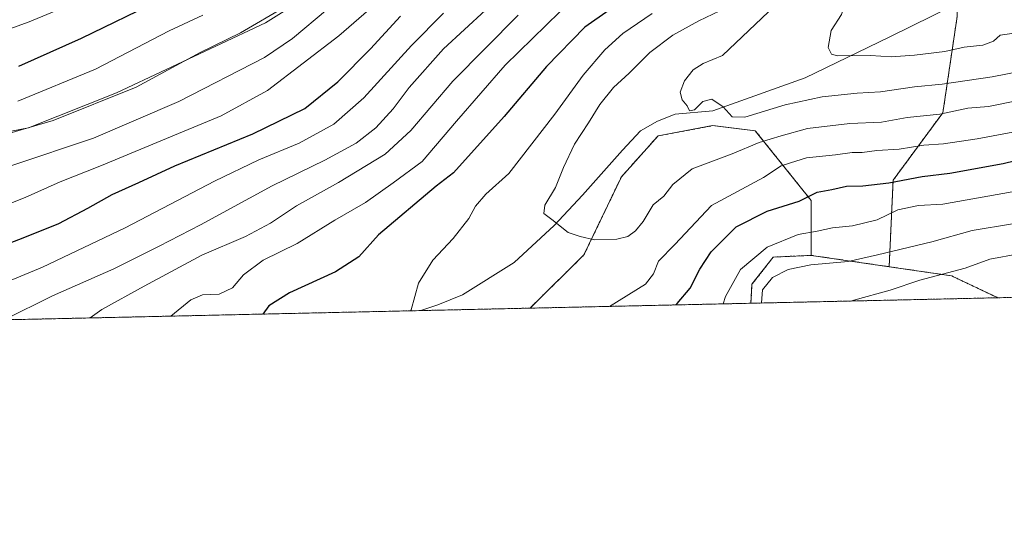
# Model space of a CAD drawing. Units: metres. Extents: x 651591 to 655049, y 4739353 to 4741742.
# Drawn here: x 654146 to 654417, y 4739353 to 4739491 of the extents above; entities that cross this region are included whole.
import ezdxf

# ---------------------------------------------------------------- set-up
doc = ezdxf.new("R2010")
doc.units = ezdxf.units.M
doc.header["$MEASUREMENT"] = 0
doc.linetypes.add('TRAZOS', pattern=[0.75, 0.5, -0.25])
for name, color, linetype, lineweight in [('Arbolado forestal', 92, 'TRAZOS', 0), ('Arbolado forestal CxS', 92, 'Continuous', 0), ('Comarca CxS', 133, 'Continuous', 0), ('Comunidad Autónoma CxS', 142, 'Continuous', 0), ('Corriente natural lineal', 142, 'Continuous', 13), ('Curva de nivel maestra', 36, 'Continuous', 30), ('Curva de nivel normal', 36, 'Continuous', 0), ('Espacio natural protegido', 2, 'Continuous', 13), ('Espacio natural protegido CxS', 2, 'Continuous', 0), ('Municipio CxS', 142, 'Continuous', 0), ('Provincia CxS', 1, 'Continuous', 0)]:
    doc.layers.add(name, color=color, linetype=linetype, lineweight=lineweight)

# ---------------------------------------------------------------- blocks, each defined once
blk = doc.blocks.new('*U154')
at = {"layer": 'Arbolado forestal CxS', "color": 92, "linetype": 'Continuous', "lineweight": 0}
blk.add_polyline3d([(654347.07, 4739413.18, 758.93), (654286.21, 4739411.83, 743), (654286.52, 4739411.94, 742.98), (654301.24, 4739426.46, 740.48), (654311.51, 4739447.91, 737.54), (654321.58, 4739459.16, 735.98), (654336.58, 4739461.98, 735.95), (654348.28, 4739460.6, 737.34), (654363.59, 4739441.46, 750.43), (654363.65, 4739426.34, 758.7), (654353.23, 4739425.87, 756.86), (654347.38, 4739418.4, 757.99), (654347.07, 4739413.18, 758.93)], close=True, dxfattribs=at)
blk = doc.blocks.new('*U158')
at = {"layer": 'Arbolado forestal CxS', "color": 92, "linetype": 'Continuous', "lineweight": 0}
blk.add_polyline3d([(654414.88, 4739414.69, 769.62), (654347.07, 4739413.18, 758.93), (654347.38, 4739418.4, 757.99), (654353.23, 4739425.87, 756.86), (654363.65, 4739426.34, 758.7), (654385.05, 4739423.22, 761.64), (654402.21, 4739420.71, 765.4), (654414.88, 4739414.69, 769.62)], close=True, dxfattribs=at)
blk = doc.blocks.new('*U163')
at = {"layer": 'Corriente natural lineal', "color": 142, "linetype": 'Continuous', "lineweight": 13}
blk.add_polyline3d([(654256.47, 4739411.17, 744.51), (654256.48, 4739411.17, 744.51), (654261.16, 4739412.73, 743.86), (654267.89, 4739415.52, 743.15), (654282.1, 4739424.35, 741.5), (654293.09, 4739434.57, 740.02), (654300.85, 4739442.91, 738.74), (654311.81, 4739455.27, 737.31), (654316.75, 4739460.53, 736.65), (654321.4, 4739463.21, 735.91), (654326.3, 4739465.13, 735.46), (654336.66, 4739466.04, 735.7), (654361.97, 4739475.12, 732.21), (654385.01, 4739486.29, 729.13), (654421.32, 4739504.26, 722.18)], dxfattribs=at)
blk = doc.blocks.new('*U183')
at = {"layer": 'Curva de nivel normal', "color": 36, "linetype": 'Continuous', "lineweight": 0}
blk.add_polyline3d([(654145.76, 4739468.74, 795), (654167.15, 4739477.46, 795), (654187.38, 4739488.03, 795), (654196.56, 4739492.36, 795)], dxfattribs=at)
blk = doc.blocks.new('*U189')
at = {"layer": 'Curva de nivel normal', "color": 36, "linetype": 'Continuous', "lineweight": 0}
blk.add_polyline3d([(654136.22, 4739457.8, 790), (654155.49, 4739463.38, 790), (654178.28, 4739472.6, 790), (654195.82, 4739482.06, 790), (654206.94, 4739487.53, 790), (654219.48, 4739494.81, 790)], dxfattribs=at)
blk = doc.blocks.new('*U200')
at = {"layer": 'Curva de nivel normal', "color": 36, "linetype": 'Continuous', "lineweight": 0}
blk.add_polyline3d([(654165.66, 4739409.15, 760), (654168.89, 4739411.46, 760), (654180.52, 4739417.9, 760), (654196.34, 4739426.41, 760), (654208.3, 4739431.48, 760), (654215.2, 4739435.22, 760), (654222.3, 4739439.95, 760), (654233.87, 4739446.34, 760), (654246.69, 4739454.14, 760), (654253.71, 4739460.64, 760), (654265.25, 4739474.2, 760), (654283.18, 4739492.35, 760)], dxfattribs=at)
blk = doc.blocks.new('*U204')
at = {"layer": 'Curva de nivel normal', "color": 36, "linetype": 'Continuous', "lineweight": 0}
blk.add_polyline3d([(654133.28, 4739436.48, 780), (654147.82, 4739442.27, 780), (654157.45, 4739446.55, 780), (654168.79, 4739451.01, 780), (654188.78, 4739459.4, 780), (654201.66, 4739464.71, 780), (654214.33, 4739471.6, 780), (654233.95, 4739486.7, 780), (654259.32, 4739508.74, 780)], dxfattribs=at)
blk = doc.blocks.new('*U209')
at = {"layer": 'Curva de nivel normal', "color": 36, "linetype": 'Continuous', "lineweight": 0}
blk.add_polyline3d([(654175.32, 4739501.6, 805), (654148.86, 4739490.51, 805), (654117.51, 4739479.15, 805)], dxfattribs=at)
blk = doc.blocks.new('*U217')
at = {"layer": 'Curva de nivel normal', "color": 36, "linetype": 'Continuous', "lineweight": 0}
blk.add_polyline3d([(654420.9, 4739469.01, 740), (654412.36, 4739467.24, 740), (654406.63, 4739466.77, 740), (654398.97, 4739465.1, 740), (654389.97, 4739464.2, 740), (654382.94, 4739462.98, 740), (654374.21, 4739462.56, 740), (654362.62, 4739461.22, 740), (654355.36, 4739459.22, 740), (654349.32, 4739457.37, 740), (654341.98, 4739454.25, 740), (654330.98, 4739450.1, 740), (654325.64, 4739445.84, 740), (654323.13, 4739442.58, 740), (654320.26, 4739440.2, 740), (654317.46, 4739435.67, 740), (654315.38, 4739433.06, 740), (654313.33, 4739431.54, 740), (654310.31, 4739430.79, 740), (654304.12, 4739430.57, 740), (654300.21, 4739431.54, 740), (654296.88, 4739432.59, 740), (654292.42, 4739436.22, 740), (654290.23, 4739437.83, 740), (654290.5, 4739440.1, 740), (654293.41, 4739444.96, 740), (654295.59, 4739450.49, 740), (654298.66, 4739456.87, 740), (654302.53, 4739462.79, 740), (654305.57, 4739467.83, 740), (654309.31, 4739472.46, 740), (654313.64, 4739476.39, 740), (654319.31, 4739482.11, 740), (654325.64, 4739486.88, 740), (654332.8, 4739490.82, 740), (654338.58, 4739493.58, 740)], dxfattribs=at)
blk = doc.blocks.new('*U219')
at = {"layer": 'Curva de nivel normal', "color": 36, "linetype": 'Continuous', "lineweight": 0}
blk.add_polyline3d([(654142.01, 4739408.62, 765), (654155.3, 4739415.26, 765), (654172.15, 4739422.66, 765), (654184.62, 4739428.9, 765), (654195.96, 4739434.7, 765), (654215.6, 4739445.46, 765), (654230.13, 4739452.48, 765), (654238.72, 4739457.14, 765), (654244.07, 4739461.36, 765), (654248.81, 4739466.6, 765), (654253.21, 4739472.5, 765), (654262.71, 4739483.06, 765), (654279.99, 4739499.13, 765)], dxfattribs=at)
blk = doc.blocks.new('*U220')
at = {"layer": 'Curva de nivel normal', "color": 36, "linetype": 'Continuous', "lineweight": 0}
blk.add_polyline3d([(654144.14, 4739451.04, 785), (654166.58, 4739458.54, 785), (654189.99, 4739468.59, 785), (654213.54, 4739480.74, 785), (654221.22, 4739485.9, 785), (654230.78, 4739494, 785)], dxfattribs=at)
blk = doc.blocks.new('*U225')
at = {"layer": 'Curva de nivel normal', "color": 36, "linetype": 'Continuous', "lineweight": 0}
blk.add_polyline3d([(654187.79, 4739409.64, 755), (654193.28, 4739414.1, 755), (654196.52, 4739415.46, 755), (654201.03, 4739415.69, 755), (654204.74, 4739417.4, 755), (654207.78, 4739421, 755), (654213.14, 4739425, 755), (654222.51, 4739429.59, 755), (654232.84, 4739435.98, 755), (654241.24, 4739440.91, 755), (654248.86, 4739446.24, 755), (654256.83, 4739452.15, 755), (654266.22, 4739463.24, 755), (654279.65, 4739478.63, 755), (654294.65, 4739493.27, 755)], dxfattribs=at)
blk = doc.blocks.new('*U231')
at = {"layer": 'Curva de nivel normal', "color": 36, "linetype": 'Continuous', "lineweight": 0}
for points in [[(654253.65, 4739411.1, 745), (654253.75, 4739411.34, 745), (654255.81, 4739418.67, 745), (654259.72, 4739425, 745), (654265.33, 4739431, 745), (654269.67, 4739436.48, 745), (654271.48, 4739439.84, 745), (654274.34, 4739443.13, 745), (654280.64, 4739448.8, 745), (654293.21, 4739465.14, 745), (654300.98, 4739475.88, 745), (654306.96, 4739482.81, 745), (654311.92, 4739487.33, 745), (654319.96, 4739492.79, 745)], [(654423.36, 4739461, 745), (654409.25, 4739458.34, 745), (654399.95, 4739456.99, 745), (654394.56, 4739456.6, 745), (654387.78, 4739455.54, 745), (654381.68, 4739455.16, 745), (654377.62, 4739454.62, 745), (654374.89, 4739454.62, 745), (654370.28, 4739453.92, 745), (654362.39, 4739453.13, 745), (654358, 4739451.81, 745), (654355.39, 4739450.9, 745), (654350.54, 4739447.77, 745), (654336.22, 4739440.01, 745), (654326.16, 4739429.32, 745), (654321.67, 4739424.75, 745), (654320.31, 4739421.28, 745), (654318.15, 4739418.39, 745), (654308.28, 4739412.32, 745)]]:
    blk.add_polyline3d(points, dxfattribs=at)
blk = doc.blocks.new('*U234')
at = {"layer": 'Curva de nivel normal', "color": 36, "linetype": 'Continuous', "lineweight": 0}
blk.add_polyline3d([(654131.95, 4739414.56, 770), (654152.52, 4739423.06, 770), (654175.27, 4739433.94, 770), (654199.75, 4739446.7, 770), (654212, 4739452.6, 770), (654223, 4739457.17, 770), (654232.58, 4739462.43, 770), (654240.84, 4739469.6, 770), (654253.88, 4739484.02, 770), (654262.67, 4739492.85, 770)], dxfattribs=at)
blk = doc.blocks.new('*U257')
at = {"layer": 'Curva de nivel maestra', "color": 36, "linetype": 'Continuous', "lineweight": 30}
blk.add_polyline3d([(654146.07, 4739478.36, 800), (654163.27, 4739485.99, 800), (654184.74, 4739496.47, 800)], dxfattribs=at)
blk = doc.blocks.new('*U260')
at = {"layer": 'Curva de nivel maestra', "color": 36, "linetype": 'Continuous', "lineweight": 30}
blk.add_polyline3d([(654131.5, 4739425.16, 775), (654146.78, 4739430.95, 775), (654157.05, 4739435.14, 775), (654165.02, 4739439.32, 775), (654171.67, 4739443.04, 775), (654179.01, 4739446.32, 775), (654188.93, 4739450.9, 775), (654210.36, 4739459.73, 775), (654224.59, 4739466.71, 775), (654233.66, 4739473.98, 775), (654242.66, 4739483.08, 775), (654250.86, 4739492.08, 775)], dxfattribs=at)
blk = doc.blocks.new('*U265')
at = {"layer": 'Curva de nivel maestra', "color": 36, "linetype": 'Continuous', "lineweight": 30}
for points in [[(654313.96, 4739497.88, 750), (654301.48, 4739489.05, 750), (654290.97, 4739478.27, 750), (654279.32, 4739464.46, 750), (654265.42, 4739449.06, 750), (654260.68, 4739445.33, 750), (654244.85, 4739431.95, 750), (654239.42, 4739425.94, 750), (654233.02, 4739421.82, 750), (654220.34, 4739416, 750), (654214.7, 4739412.51, 750), (654213.09, 4739410.2, 750)], [(654326.47, 4739412.72, 750), (654326.85, 4739413.12, 750), (654330.44, 4739417.36, 750), (654333.04, 4739422.57, 750), (654336.2, 4739427.29, 750), (654343.02, 4739434.18, 750), (654351.57, 4739438.46, 750), (654360.3, 4739441.26, 750), (654365.3, 4739443.7, 750), (654369.3, 4739444.44, 750), (654373.3, 4739445.39, 750), (654377.8, 4739445.46, 750), (654384.95, 4739446.26, 750), (654394.13, 4739447.97, 750), (654401.75, 4739448.92, 750), (654416.33, 4739451.6, 750), (654425.79, 4739453.83, 750)]]:
    blk.add_polyline3d(points, dxfattribs=at)

msp = doc.modelspace()

# ---------------------------------------------------------------- linework, layer by layer
at = {"layer": 'Arbolado forestal', "color": 92, "linetype": 'TRAZOS', "lineweight": 0}
for points in [[(654385.05, 4739423.22, 761.64), (654386.13, 4739446.98, 749.58), (654399.81, 4739465.56, 739.22), (654403.72, 4739491.95, 726.26), (654403.72, 4739495.55, 725.17), (654403.72, 4739509.54, 724.11), (654414.37, 4739524.46, 725.89), (654459.26, 4739518.06, 717.57), (654467.84, 4739518.64, 717.39), (654499.82, 4739520.81, 718.18), (654516.67, 4739529.06, 712.51), (654516.59, 4739531.16, 711.22), (654516.37, 4739537.31, 708.81), (654512.03, 4739551.77, 701.08), (654499.47, 4739565.29, 695.36), (654481.05, 4739582.42, 694.77), (654466.35, 4739585.06, 700.45), (654437.21, 4739582.62, 713.85), (654425.81, 4739581.67, 718.91), (654337.06, 4739576.51, 756.24), (654258.37, 4739574.27, 789.29)], [(654385.05, 4739423.22, 761.64), (654386.13, 4739446.98, 749.58), (654399.81, 4739465.56, 739.22), (654403.72, 4739491.95, 726.26), (654403.72, 4739495.55, 725.17), (654403.72, 4739509.54, 724.11), (654414.37, 4739524.46, 725.89), (654459.26, 4739518.06, 717.57), (654467.84, 4739518.64, 717.39), (654499.82, 4739520.81, 718.18), (654516.67, 4739529.06, 712.51), (654516.59, 4739531.16, 711.22), (654516.37, 4739537.31, 708.81), (654512.03, 4739551.77, 701.08), (654499.47, 4739565.29, 695.36), (654481.05, 4739582.42, 694.77), (654466.35, 4739585.06, 700.45), (654437.21, 4739582.62, 713.85), (654425.81, 4739581.67, 718.91), (654337.06, 4739576.51, 756.24), (654258.37, 4739574.27, 789.29)], [(654286.21, 4739411.83, 743), (654286.52, 4739411.94, 742.98), (654301.24, 4739426.46, 740.48), (654311.51, 4739447.91, 737.54), (654321.58, 4739459.16, 735.98), (654336.58, 4739461.98, 735.95), (654348.28, 4739460.6, 737.34), (654363.59, 4739441.46, 750.43), (654363.65, 4739426.34, 758.7)], [(654286.21, 4739411.83, 743), (654286.52, 4739411.94, 742.98), (654301.24, 4739426.46, 740.48), (654311.51, 4739447.91, 737.54), (654321.58, 4739459.16, 735.98), (654336.58, 4739461.98, 735.95), (654348.28, 4739460.6, 737.34), (654363.59, 4739441.46, 750.43), (654363.65, 4739426.34, 758.7)], [(654363.65, 4739426.34, 758.7), (654353.22, 4739425.87, 756.86), (654347.38, 4739418.4, 757.99), (654347.07, 4739413.18, 758.93)], [(654363.65, 4739426.34, 758.7), (654353.22, 4739425.87, 756.86), (654347.38, 4739418.4, 757.99), (654347.07, 4739413.18, 758.93)], [(654363.65, 4739426.34, 758.7), (654385.05, 4739423.22, 761.64)], [(654363.65, 4739426.34, 758.7), (654385.05, 4739423.22, 761.64)], [(654414.88, 4739414.69, 769.62), (654402.21, 4739420.71, 765.4), (654385.05, 4739423.22, 761.64)], [(654414.88, 4739414.69, 769.62), (654402.21, 4739420.71, 765.4), (654385.05, 4739423.22, 761.64)], [(654511.55, 4739416.84, 768.52), (654414.88, 4739414.69, 769.62)], [(654414.88, 4739414.69, 769.62), (654347.07, 4739413.18, 758.93)], [(654286.21, 4739411.83, 743), (654256.47, 4739411.17, 744.51), (654049.34, 4739406.56, 770.85), (654004.45, 4739405.56, 777.37)], [(654347.07, 4739413.18, 758.93), (654286.21, 4739411.83, 743)]]:
    msp.add_polyline3d(points, dxfattribs=at)
at = {"layer": 'Arbolado forestal CxS', "color": 92, "linetype": 'Continuous', "lineweight": 0}
for points in [[(654459.26, 4739518.06, 717.57), (654414.37, 4739524.45, 725.89), (654403.72, 4739509.54, 724.11), (654403.72, 4739491.95, 726.26), (654399.81, 4739465.55, 739.22), (654386.13, 4739446.98, 749.58), (654385.05, 4739423.22, 761.64), (654363.65, 4739426.34, 758.7), (654363.59, 4739441.46, 750.43), (654348.28, 4739460.6, 737.34), (654336.58, 4739461.98, 735.95), (654321.58, 4739459.16, 735.98), (654311.51, 4739447.91, 737.54), (654301.24, 4739426.46, 740.48), (654286.52, 4739411.94, 742.98), (654286.21, 4739411.83, 743), (654004.45, 4739405.56, 777.37)], [(654511.55, 4739416.84, 768.52), (654414.88, 4739414.69, 769.62), (654402.21, 4739420.71, 765.4), (654385.05, 4739423.22, 761.64), (654386.13, 4739446.98, 749.58), (654399.81, 4739465.55, 739.22), (654403.72, 4739491.95, 726.26), (654403.72, 4739509.54, 724.11), (654414.37, 4739524.45, 725.89), (654459.26, 4739518.06, 717.57)]]:
    msp.add_polyline3d(points, dxfattribs=at)
at = {"layer": 'Comarca CxS', "color": 133, "linetype": 'Continuous', "lineweight": 0}
for points in [[(655049.35, 4739428.81, 679.53), (651641.64, 4739352.98, 1014.07), (651640.29, 4739414.54, 1054.34), (651642.65, 4739419.4, 1057.34), (651645.7, 4739426.7, 1061.45), (651649.15, 4739440.23, 1069.55), (651652.96, 4739455.17, 1076.56), (651657.84, 4739474.32, 1085.44), (651657.57, 4739482.32, 1087.94), (651657.99, 4739487.54, 1089.38), (651657.75, 4739489.39, 1089.8), (651657.36, 4739492.39, 1090.36), (651657.19, 4739492.61, 1090.47), (651655.58, 4739494.7, 1090.86), (651647.45, 4739505.23, 1091.35), (651638.07, 4739515.24, 1090.48), (651590.73, 4741666.31, 950.19), (654997.25, 4741742.14, 747.54), (655049.35, 4739428.81, 679.53)], [(655049.35, 4739428.81, 679.53), (651641.64, 4739352.98, 1014.07), (651640.29, 4739414.54, 1054.34), (651642.65, 4739419.4, 1057.34), (651645.7, 4739426.69, 1061.45), (651649.15, 4739440.23, 1069.55), (651652.96, 4739455.17, 1076.56), (651657.84, 4739474.32, 1085.44), (651657.57, 4739482.32, 1087.94), (651657.99, 4739487.54, 1089.38), (651657.75, 4739489.39, 1089.8), (651657.36, 4739492.39, 1090.36), (651657.19, 4739492.61, 1090.47), (651655.58, 4739494.7, 1090.86), (651647.45, 4739505.23, 1091.35), (651638.07, 4739515.24, 1090.49), (651590.73, 4741666.31, 950.19), (654997.25, 4741742.14, 747.54), (655049.35, 4739428.81, 679.53)]]:
    msp.add_polyline3d(points, close=True, dxfattribs=at)
at = {"layer": 'Comunidad Autónoma CxS', "color": 142, "linetype": 'Continuous', "lineweight": 0}
msp.add_polyline3d([(655049.35, 4739428.81, 679.53), (651641.64, 4739352.98, 1014.07), (651590.73, 4741666.31, 950.19), (653861.63, 4741716.86, 842.61), (654997.25, 4741742.14, 747.54), (655030.19, 4740279.54, 984.33), (655049.35, 4739428.81, 679.53)], close=True, dxfattribs=at)
msp.add_polyline3d([(655049.35, 4739428.81, 679.53), (651641.64, 4739352.98, 1014.07), (651590.73, 4741666.31, 950.19), (653861.63, 4741716.86, 842.61), (654997.25, 4741742.14, 747.54), (655030.19, 4740279.54, 984.33), (655049.35, 4739428.81, 679.53)], close=True, dxfattribs=at)
at = {"layer": 'Curva de nivel normal', "color": 36, "linetype": 'Continuous', "lineweight": 0}
for points in [[(654419.37, 4739487.42, 730), (654415.51, 4739486.85, 730), (654413.71, 4739485.17, 730), (654410.73, 4739484.08, 730), (654405.63, 4739483.52, 730), (654400.3, 4739482.35, 730), (654391.97, 4739481.38, 730), (654385.63, 4739480.91, 730), (654379.91, 4739481.27, 730), (654370.86, 4739481.2, 730), (654369.23, 4739481.61, 730), (654368.27, 4739483.47, 730), (654369.1, 4739488.13, 730), (654371.92, 4739492.49, 730), (654372.83, 4739494.99, 730), (654372.55, 4739497.82, 730), (654373.46, 4739500.51, 730), (654377.23, 4739504.98, 730), (654387.1, 4739514.49, 730), (654399.73, 4739523.56, 730), (654421.38, 4739537.76, 730)], [(654357.3, 4739498.48, 735), (654339.31, 4739481.28, 735), (654333.98, 4739479.04, 735), (654331.2, 4739477.32, 735), (654328.89, 4739474.34, 735), (654327.67, 4739471.22, 735), (654328.24, 4739469.06, 735), (654329.54, 4739467.42, 735), (654330.26, 4739466.08, 735), (654331.56, 4739466.35, 735), (654333.91, 4739468.61, 735), (654336.4, 4739469.3, 735), (654339.51, 4739467.19, 735), (654341.98, 4739464.4, 735), (654345.46, 4739464.3, 735), (654356.46, 4739467.75, 735), (654366.62, 4739469.86, 735), (654376.22, 4739470.89, 735), (654382.66, 4739471.3, 735), (654391.97, 4739472.67, 735), (654399.63, 4739473.4, 735), (654413.29, 4739475.44, 735), (654422.19, 4739477.16, 735)], [(654422.96, 4739444.51, 755), (654399.8, 4739440.38, 755), (654393.09, 4739440, 755), (654387.44, 4739438.87, 755), (654381.73, 4739436.14, 755), (654374.94, 4739434.5, 755), (654369.51, 4739433.93, 755), (654365.25, 4739433.02, 755), (654360.07, 4739432.09, 755), (654351.58, 4739428.61, 755), (654344.2, 4739422.5, 755), (654340.1, 4739414.99, 755), (654339.43, 4739413.01, 755)], [(654418.94, 4739434.98, 760), (654407.84, 4739433.19, 760), (654396.78, 4739430.07, 760), (654381.84, 4739426.48, 760), (654373.78, 4739424.67, 760), (654363.54, 4739423.77, 760), (654357.34, 4739422.48, 760), (654352.97, 4739420.27, 760), (654350.28, 4739416.91, 760), (654350.01, 4739413.25, 760)], [(654420.7, 4739426.77, 765), (654412.72, 4739425.32, 765), (654405.93, 4739422.78, 765), (654393.5, 4739419.49, 765), (654385.33, 4739416.79, 765), (654375.36, 4739414.01, 765), (654374.83, 4739413.8, 765)]]:
    msp.add_polyline3d(points, dxfattribs=at)
at = {"layer": 'Espacio natural protegido', "color": 2, "linetype": 'Continuous', "lineweight": 13}
msp.add_polyline3d([(654258.09, 4739582.6, 786.64), (654268.82, 4739560.39, 787.08), (654276.27, 4739550.35, 786.05), (654277.12, 4739547.35, 786.45), (654277.25, 4739544.21, 787.64), (654276.71, 4739540.88, 788.52), (654275.43, 4739537.84, 789.1), (654265.45, 4739530.72, 790.16), (654225.19, 4739497.51, 788.79), (654213.75, 4739490.22, 789.52), (654172.89, 4739470.97, 790.54), (654148.74, 4739461.37, 789.89), (654098.33, 4739451.64, 790.52), (654055.3, 4739447.68, 790.33), (654003.51, 4739445.46, 789.96), (653992.84, 4739444.2, 789.16), (653951.47, 4739431.29, 789.19), (653925.46, 4739425.03, 788.17), (653919.09, 4739420.02, 788.28), (653915.56, 4739415.62, 788.62), (653914.75, 4739413.45, 788.97), (653917.25, 4739412.1, 789), (653947.44, 4739404.29, 784.59), (653947.44, 4739404.29, 784.59)], dxfattribs=at)
msp.add_polyline3d([(654258.09, 4739582.6, 786.64), (654268.82, 4739560.39, 787.08), (654276.27, 4739550.35, 786.05), (654277.12, 4739547.35, 786.45), (654277.25, 4739544.21, 787.64), (654276.71, 4739540.88, 788.52), (654275.43, 4739537.84, 789.1), (654265.45, 4739530.72, 790.16), (654225.19, 4739497.51, 788.79), (654213.75, 4739490.22, 789.52), (654172.89, 4739470.97, 790.54), (654148.74, 4739461.37, 789.89), (654098.33, 4739451.64, 790.52), (654055.3, 4739447.68, 790.33), (654003.51, 4739445.46, 789.96), (653992.84, 4739444.2, 789.16), (653951.47, 4739431.29, 789.19), (653925.46, 4739425.03, 788.17), (653919.09, 4739420.02, 788.28), (653915.56, 4739415.62, 788.62), (653914.75, 4739413.45, 788.97), (653917.25, 4739412.1, 789), (653947.44, 4739404.29, 784.59), (653947.44, 4739404.29, 784.59)], dxfattribs=at)
at = {"layer": 'Espacio natural protegido CxS', "color": 2, "linetype": 'Continuous', "lineweight": 0}
msp.add_polyline3d([(654225.19, 4739497.51, 788.79), (654213.75, 4739490.22, 789.52), (654172.89, 4739470.97, 790.54), (654148.74, 4739461.37, 789.89), (654098.33, 4739451.64, 790.52)], dxfattribs=at)
msp.add_polyline3d([(654225.19, 4739497.51, 788.79), (654213.75, 4739490.22, 789.52), (654172.89, 4739470.97, 790.54), (654148.74, 4739461.37, 789.89), (654098.33, 4739451.64, 790.52)], dxfattribs=at)
msp.add_polyline3d([(654225.19, 4739497.51, 788.79), (654213.75, 4739490.22, 789.52), (654172.89, 4739470.97, 790.54), (654148.74, 4739461.37, 789.89), (654098.33, 4739451.64, 790.52)], dxfattribs=at)
msp.add_polyline3d([(654225.19, 4739497.51, 788.79), (654213.75, 4739490.22, 789.52), (654172.89, 4739470.97, 790.54), (654148.74, 4739461.37, 789.89), (654098.33, 4739451.64, 790.52)], dxfattribs=at)
at = {"layer": 'Municipio CxS', "color": 142, "linetype": 'Continuous', "lineweight": 0}
msp.add_polyline3d([(655030.19, 4740279.54, 984.33), (655049.35, 4739428.81, 679.53), (651641.64, 4739352.98, 1014.07)], dxfattribs=at)
msp.add_polyline3d([(655030.19, 4740279.54, 984.33), (655049.35, 4739428.81, 679.53), (651641.64, 4739352.98, 1014.07)], dxfattribs=at)
at = {"layer": 'Provincia CxS', "color": 1, "linetype": 'Continuous', "lineweight": 0}
msp.add_polyline3d([(655049.35, 4739428.81, 679.53), (651641.64, 4739352.98, 1014.07), (651590.73, 4741666.31, 950.19), (654997.25, 4741742.14, 747.54), (655049.35, 4739428.81, 679.53)], close=True, dxfattribs=at)
msp.add_polyline3d([(655049.35, 4739428.81, 679.53), (651641.64, 4739352.98, 1014.07), (651590.73, 4741666.31, 950.19), (654997.25, 4741742.14, 747.54), (655049.35, 4739428.81, 679.53)], close=True, dxfattribs=at)

# ---------------------------------------------------------------- block references
at = {"layer": 'Arbolado forestal CxS', "color": 92, "linetype": 'Continuous', "lineweight": 0}
for name in ['*U158', '*U154']:
    msp.add_blockref(name, (0, 0), dxfattribs=at)
at = {"layer": 'Corriente natural lineal', "color": 142, "linetype": 'Continuous', "lineweight": 13}
msp.add_blockref('*U163', (0, 0), dxfattribs=at)
at = {"layer": 'Curva de nivel maestra', "color": 36, "linetype": 'Continuous', "lineweight": 30}
for name in ['*U265', '*U260', '*U257']:
    msp.add_blockref(name, (0, 0), dxfattribs=at)
at = {"layer": 'Curva de nivel normal', "color": 36, "linetype": 'Continuous', "lineweight": 0}
for name in ['*U219', '*U200', '*U217', '*U204', '*U234', '*U209', '*U183', '*U189', '*U220', '*U225', '*U231']:
    msp.add_blockref(name, (0, 0), dxfattribs=at)

doc.saveas('drawing.dxf')
